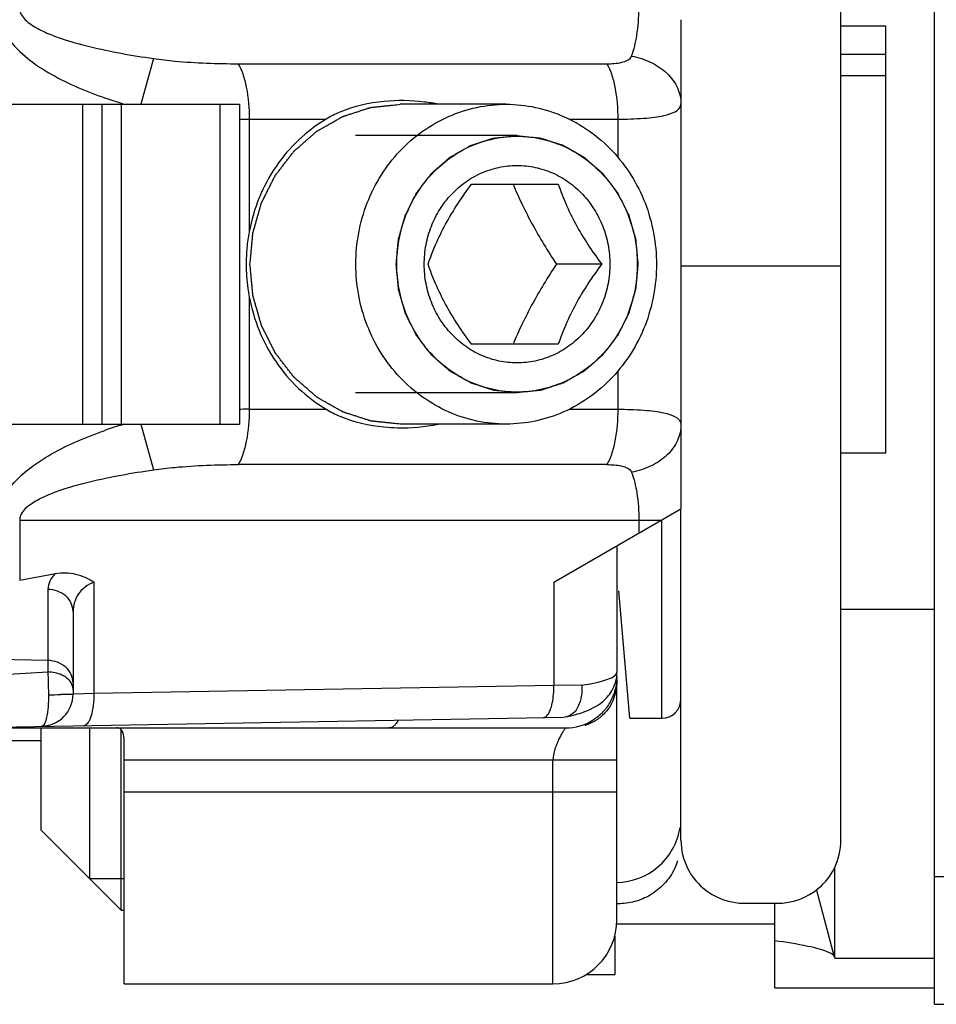
# Model space of a CAD drawing. Units: millimetres. Extents: x -257 to 634, y 156 to 750.
# Drawn here: x 512 to 526, y 461 to 477 of the extents above; entities that cross this region are included whole.
import ezdxf

# ---------------------------------------------------------------- set-up
doc = ezdxf.new("R2010")
doc.units = ezdxf.units.MM
doc.header["$LTSCALE"] = 32.67
doc.layers.add('COMPONENTI_DI_ASSIEME', color=7, linetype='CONTINUOUS')

msp = doc.modelspace()

# ---------------------------------------------------------------- linework, layer by layer
at = {"layer": 'COMPONENTI_DI_ASSIEME', "linetype": 'Continuous'}
for p, q in [((526.269, 461.133), (526.269, 484.317)), ((524.804, 463.699), (524.804, 482.56)), ((522.304, 476.527), (522.304, 468.882)), ((524.804, 476.431), (525.504, 476.431)), ((525.504, 469.755), (525.504, 476.431)), ((524.804, 475.99), (525.504, 475.99)), ((514.059, 475.92), (513.865, 475.205)), ((515.386, 475.839), (521.146, 475.839)), ((524.804, 475.655), (525.504, 475.655)), ((511.104, 475.205), (515.404, 475.205)), ((512.954, 470.205), (512.954, 475.205)), ((513.254, 475.205), (513.254, 470.205)), ((513.554, 475.205), (513.554, 470.205)), ((515.104, 470.205), (515.104, 475.205)), ((515.404, 475.205), (515.404, 470.205)), ((519.572, 475.205), (517.918, 475.205)), ((515.557, 474.973), (516.758, 474.973)), ((515.557, 474.973), (515.557, 473.213)), ((520.556, 474.973), (521.317, 474.973)), ((521.317, 474.973), (521.317, 474.375)), ((519.743, 474.715), (517.22, 474.715)), ((519.03, 473.955), (520.387, 473.955)), ((521.065, 472.705), (520.358, 472.705)), ((522.304, 472.68), (524.804, 472.68)), ((515.557, 472.196), (515.557, 470.437)), ((520.387, 471.455), (519.03, 471.455)), ((521.317, 471.034), (521.317, 470.437)), ((519.743, 470.695), (517.22, 470.695)), ((515.557, 470.437), (516.758, 470.437)), ((520.556, 470.437), (521.317, 470.437)), ((511.104, 470.205), (515.404, 470.205)), ((513.865, 470.205), (514.059, 469.489)), ((519.572, 470.205), (517.918, 470.205)), ((524.804, 469.755), (525.504, 469.755)), ((521.146, 469.571), (515.386, 469.571)), ((520.317, 467.735), (522.304, 468.882)), ((522.304, 463.699), (522.304, 468.882)), ((511.97, 468.705), (521.997, 468.705)), ((511.97, 468.705), (511.97, 467.765)), ((521.646, 468.705), (521.646, 468.502)), ((522.004, 465.605), (522.004, 468.709)), ((521.304, 468.305), (521.304, 466.326)), ((511.97, 467.765), (512.529, 467.868)), ((513.133, 465.992), (513.133, 467.734)), ((520.317, 467.735), (520.317, 466.118)), ((512.411, 467.621), (512.411, 466.508)), ((521.504, 465.605), (521.333, 467.598)), ((512.804, 467.272), (512.804, 465.981)), ((526.269, 467.305), (524.804, 467.305)), ((512.411, 466.508), (507.804, 466.6)), ((512.411, 466.508), (512.41, 466.329)), ((511, 466.252), (512.41, 466.329)), ((521.304, 466.326), (521.304, 466.322)), ((521.304, 462.455), (521.304, 466.322)), ((512.805, 465.981), (512.804, 465.981)), ((512.81, 465.981), (512.805, 465.981)), ((513.133, 465.992), (512.81, 465.981)), ((520.317, 466.118), (513.133, 465.992)), ((520.755, 466.123), (520.317, 466.118)), ((511.296, 465.463), (520.477, 465.623)), ((520.514, 465.628), (520.477, 465.623)), ((521.504, 465.605), (522.004, 465.605)), ((511.304, 465.455), (520.504, 465.455)), ((512.304, 463.855), (512.304, 465.455)), ((513.064, 463.095), (513.064, 465.455)), ((513.554, 462.605), (513.554, 465.43)), ((520.804, 465.497), (520.804, 465.513)), ((512.304, 465.255), (510.9, 465.255)), ((513.604, 461.455), (513.604, 465.137)), ((513.604, 464.955), (521.304, 464.955)), ((520.304, 461.455), (520.304, 464.955)), ((513.604, 464.455), (521.304, 464.455)), ((512.304, 463.855), (513.554, 462.605)), ((524.707, 461.853), (524.707, 463.273)), ((513.604, 463.095), (513.064, 463.095)), ((528.769, 463.128), (526.269, 463.128)), ((524.421, 462.92), (524.7, 461.877)), ((513.554, 462.605), (513.604, 462.605)), ((521.321, 462.705), (521.304, 462.705)), ((521.321, 462.705), (521.304, 462.705)), ((523.304, 462.713), (523.804, 462.713)), ((523.769, 461.389), (523.769, 462.713)), ((523.769, 462.385), (521.304, 462.385)), ((521.269, 462.196), (521.269, 461.598)), ((524.707, 461.853), (526.269, 461.853)), ((520.818, 461.598), (521.269, 461.598)), ((513.604, 461.455), (520.304, 461.455)), ((523.769, 461.389), (526.269, 461.389)), ((526.269, 461.133), (528.769, 461.133))]:
    msp.add_line(p, q, dxfattribs=at)
for centre, radius, start, end in [((515.677, 482.121), 7.219, 250.7553, 251.8252), ((515.843, 482.625), 7.749, 251.8257, 252.8645), ((515.958, 482.996), 8.138, 252.8587, 253.2225), ((515.557, 484.734), 9.761, 269.0878, 269.9995), ((518.241, 472.71), 2.731, 169.3976, 172.0917), ((518.275, 472.706), 2.766, 172.0962, 177.3832), ((518.293, 472.705), 2.783, 177.3797, 180.0002), ((518.283, 472.704), 2.774, 179.995, 187.8962), ((518.241, 472.699), 2.731, 187.9083, 190.6024), ((515.558, 460.669), 9.767, 90.5763, 90.8996), ((515.557, 460.783), 9.654, 90.0008, 90.5769), ((515.746, 463.086), 7.433, 107.2295, 109.2971), ((515.949, 462.442), 8.108, 106.7757, 107.2525), ((512.304, 465.981), 0.5, 271, 0), ((512.415, 485.875), 19.901, 270.011, 270.569), ((522.004, 465.905), 0.3, 270, 0), ((520.504, 466.255), 0.8, 270, 302.2479), ((520.583, 466.237), 0.772, 287.0903, 294.0751), ((520.616, 466.162), 0.69, 294.0847, 301.93), ((520.567, 466.285), 0.823, 286.7742, 287.1564), ((521.278, 464.063), 1.026, 310.3046, 350.5923), ((521.327, 463.683), 0.977, 334.4564, 341.9279), ((521.286, 464.052), 1.013, 271.0125, 310.352), ((520.304, 462.455), 1, 270, 0)]:
    msp.add_arc(centre, radius, start, end, dxfattribs=at)
for points, knots in [([(511.97, 476.705), (511.97, 476.681), (511.99, 476.587), (512.063, 476.517), (512.118, 476.474)], [0, 0, 0, 0, 0.252697, 1, 1, 1, 1]), ([(521.532, 475.957), (521.571, 476.061), (521.629, 476.31), (521.646, 476.563), (521.646, 476.705)], [0, 0, 0, 0, 0.440519, 1, 1, 1, 1]), ([(512.118, 476.474), (512.185, 476.423), (512.336, 476.34), (512.651, 476.216), (513.059, 476.102), (513.557, 475.998), (513.891, 475.945), (514.059, 475.92)], [0, 0, 0, 0, 0.125154, 0.25026, 0.500229, 0.750137, 1, 1, 1, 1]), ([(511.785, 476.244), (511.871, 476.12), (512.089, 475.907), (512.595, 475.58), (513.014, 475.404), (513.298, 475.305)], [0, 0, 0, 0, 0.249621, 0.499798, 1, 1, 1, 1]), ([(514.059, 475.92), (514.17, 475.904), (514.611, 475.854), (515.055, 475.839), (515.386, 475.839)], [0, 0, 0, 0, 0.254355, 1, 1, 1, 1]), ([(515.386, 475.839), (515.415, 475.789), (515.465, 475.668), (515.538, 475.38), (515.557, 475.14), (515.557, 474.973)], [0, 0, 0, 0, 0.195389, 0.435959, 1, 1, 1, 1]), ([(521.146, 475.839), (521.224, 475.839), (521.354, 475.843), (521.51, 475.901), (521.532, 475.957)], [0, 0, 0, 0, 0.566347, 1, 1, 1, 1]), ([(521.146, 475.839), (521.176, 475.789), (521.226, 475.668), (521.298, 475.38), (521.317, 475.14), (521.317, 474.973)], [0, 0, 0, 0, 0.195389, 0.435959, 1, 1, 1, 1]), ([(521.532, 475.957), (521.638, 475.938), (521.839, 475.875), (522.093, 475.705), (522.263, 475.476), (522.304, 475.296), (522.304, 475.21)], [0, 0, 0, 0, 0.278841, 0.538874, 0.776992, 1, 1, 1, 1]), ([(517.664, 475.249), (517.429, 475.226), (517.112, 475.156), (516.827, 475.014), (516.758, 474.973)], [0, 0, 0, 0, 0.746419, 1, 1, 1, 1]), ([(518.508, 475.206), (518.438, 475.22), (518.16, 475.265), (517.874, 475.269), (517.664, 475.249)], [0, 0, 0, 0, 0.252766, 1, 1, 1, 1]), ([(515.569, 472.705), (515.573, 472.745), (515.579, 472.806), (515.586, 472.887), (515.592, 472.947), (515.597, 473.008), (515.602, 473.059), (515.606, 473.099), (515.608, 473.124), (515.61, 473.145), (515.611, 473.16), (515.612, 473.172), (515.613, 473.181), (515.614, 473.186), (515.614, 473.19), (515.615, 473.194), (515.616, 473.199), (515.619, 473.207), (515.622, 473.219), (515.626, 473.234), (515.632, 473.253), (515.639, 473.278), (515.65, 473.317), (515.664, 473.365), (515.68, 473.424), (515.697, 473.482), (515.711, 473.531), (515.722, 473.57), (515.729, 473.594), (515.734, 473.613), (515.738, 473.628), (515.742, 473.64), (515.744, 473.649), (515.745, 473.654), (515.746, 473.657), (515.748, 473.661), (515.75, 473.665), (515.754, 473.673), (515.76, 473.684), (515.767, 473.698), (515.776, 473.716), (515.787, 473.738), (515.805, 473.774), (515.827, 473.819), (515.854, 473.873), (515.881, 473.927), (515.903, 473.971), (515.921, 474.007), (515.933, 474.03), (515.942, 474.048), (515.948, 474.061), (515.954, 474.072), (515.958, 474.08), (515.96, 474.085), (515.962, 474.088), (515.964, 474.091), (515.967, 474.095), (515.972, 474.102), (515.98, 474.112), (515.989, 474.124), (516.002, 474.14), (516.017, 474.16), (516.042, 474.192), (516.073, 474.232), (516.109, 474.28), (516.146, 474.328), (516.177, 474.368), (516.202, 474.4), (516.217, 474.42), (516.23, 474.436), (516.239, 474.448), (516.247, 474.458), (516.252, 474.465), (516.255, 474.469), (516.257, 474.473), (516.26, 474.475), (516.264, 474.478), (516.27, 474.484), (516.279, 474.492), (516.29, 474.501), (516.305, 474.514), (516.324, 474.53), (516.353, 474.556), (516.39, 474.588), (516.434, 474.627), (516.479, 474.666), (516.516, 474.698), (516.545, 474.724), (516.564, 474.74), (516.578, 474.753), (516.589, 474.763), (516.599, 474.771), (516.605, 474.776), (516.609, 474.78), (516.611, 474.782), (516.615, 474.784), (516.619, 474.786), (516.626, 474.79), (516.637, 474.796), (516.649, 474.804), (516.666, 474.813), (516.687, 474.825), (516.721, 474.844), (516.763, 474.868), (516.814, 474.897), (516.864, 474.926), (516.906, 474.95), (516.94, 474.969), (516.961, 474.981), (516.978, 474.991), (516.99, 474.998), (517.001, 475.004), (517.008, 475.008), (517.012, 475.011), (517.016, 475.013), (517.019, 475.014), (517.024, 475.015), (517.032, 475.018), (517.043, 475.022), (517.057, 475.026), (517.075, 475.032), (517.098, 475.039), (517.134, 475.051), (517.18, 475.066), (517.235, 475.084), (517.29, 475.102), (517.335, 475.117), (517.372, 475.129), (517.395, 475.136), (517.413, 475.142), (517.427, 475.146), (517.438, 475.15), (517.446, 475.153), (517.451, 475.154), (517.454, 475.155), (517.458, 475.156), (517.463, 475.156), (517.471, 475.157), (517.483, 475.158), (517.498, 475.16), (517.517, 475.162), (517.541, 475.164), (517.58, 475.169), (517.628, 475.174), (517.686, 475.18), (517.744, 475.186), (517.822, 475.194), (517.88, 475.2), (517.918, 475.205)], [0, 0, 0, 0, 0.03125, 0.046875, 0.0625, 0.078125, 0.09375, 0.101562, 0.109375, 0.113281, 0.117188, 0.121094, 0.123047, 0.124023, 0.125, 0.125977, 0.126953, 0.128906, 0.132812, 0.136719, 0.140625, 0.148438, 0.15625, 0.171875, 0.1875, 0.203125, 0.21875, 0.226562, 0.234375, 0.238281, 0.242188, 0.246094, 0.248047, 0.249023, 0.25, 0.250977, 0.251953, 0.253906, 0.257812, 0.261719, 0.265625, 0.273438, 0.28125, 0.296875, 0.3125, 0.328125, 0.34375, 0.351562, 0.359375, 0.363281, 0.367188, 0.371094, 0.373047, 0.374023, 0.375, 0.375977, 0.376953, 0.378906, 0.382812, 0.386719, 0.390625, 0.398438, 0.40625, 0.421875, 0.4375, 0.453125, 0.46875, 0.476562, 0.484375, 0.488281, 0.492188, 0.496094, 0.498047, 0.499023, 0.5, 0.500977, 0.501953, 0.503906, 0.507812, 0.511719, 0.515625, 0.523438, 0.53125, 0.546875, 0.5625, 0.578125, 0.59375, 0.601562, 0.609375, 0.613281, 0.617188, 0.621094, 0.623047, 0.624023, 0.625, 0.625977, 0.626953, 0.628906, 0.632812, 0.636719, 0.640625, 0.648438, 0.65625, 0.671875, 0.6875, 0.703125, 0.71875, 0.726562, 0.734375, 0.738281, 0.742188, 0.746094, 0.748047, 0.749023, 0.75, 0.750977, 0.751953, 0.753906, 0.757812, 0.761719, 0.765625, 0.773438, 0.78125, 0.796875, 0.8125, 0.828125, 0.84375, 0.851562, 0.859375, 0.863281, 0.867188, 0.871094, 0.873047, 0.874023, 0.875, 0.875977, 0.876953, 0.878906, 0.882812, 0.886719, 0.890625, 0.898438, 0.90625, 0.921875, 0.9375, 0.953125, 0.96875, 1, 1, 1, 1]), ([(517.223, 472.705), (517.223, 472.868), (517.253, 473.194), (517.387, 473.666), (517.604, 474.1), (517.898, 474.482), (518.256, 474.795), (518.665, 475.028), (519.109, 475.172), (519.418, 475.205), (519.572, 475.205)], [0, 0, 0, 0, 0.128787, 0.257, 0.384171, 0.509957, 0.634227, 0.75708, 0.878839, 1, 1, 1, 1]), ([(519.572, 475.205), (519.725, 475.205), (520.034, 475.172), (520.478, 475.028), (520.888, 474.795), (521.246, 474.482), (521.539, 474.1), (521.757, 473.666), (521.891, 473.194), (521.921, 472.868), (521.921, 472.705)], [0, 0, 0, 0, 0.121161, 0.24292, 0.365773, 0.490043, 0.615829, 0.743, 0.871213, 1, 1, 1, 1]), ([(521.317, 474.973), (521.452, 474.973), (521.642, 474.977), (521.887, 475.002), (522.084, 475.033), (522.304, 475.103), (522.304, 475.21)], [0, 0, 0, 0, 0.386516, 0.551057, 0.6917, 1, 1, 1, 1]), ([(516.758, 474.973), (516.45, 474.789), (515.905, 474.269), (515.624, 473.574), (515.557, 473.213)], [0, 0, 0, 0, 0.493927, 1, 1, 1, 1]), ([(517.854, 472.705), (517.857, 472.737), (517.863, 472.802), (517.87, 472.884), (517.876, 472.949), (517.88, 472.989), (517.883, 473.022), (517.885, 473.046), (517.887, 473.067), (517.889, 473.081), (517.889, 473.089), (517.89, 473.095), (517.892, 473.101), (517.894, 473.109), (517.898, 473.122), (517.903, 473.142), (517.91, 473.165), (517.919, 473.197), (517.93, 473.236), (517.943, 473.283), (517.957, 473.33), (517.968, 473.369), (517.977, 473.4), (517.983, 473.424), (517.989, 473.443), (517.993, 473.457), (517.995, 473.465), (517.996, 473.471), (517.999, 473.476), (518.003, 473.483), (518.009, 473.496), (518.018, 473.514), (518.029, 473.535), (518.043, 473.564), (518.061, 473.6), (518.083, 473.644), (518.105, 473.687), (518.123, 473.723), (518.137, 473.752), (518.148, 473.774), (518.157, 473.792), (518.163, 473.804), (518.167, 473.811), (518.169, 473.817), (518.173, 473.822), (518.178, 473.828), (518.187, 473.839), (518.199, 473.856), (518.214, 473.875), (518.234, 473.901), (518.259, 473.933), (518.288, 473.971), (518.318, 474.01), (518.343, 474.042), (518.363, 474.068), (518.377, 474.087), (518.39, 474.103), (518.398, 474.115), (518.404, 474.121), (518.407, 474.126), (518.412, 474.13), (518.418, 474.135), (518.428, 474.144), (518.443, 474.157), (518.461, 474.173), (518.484, 474.193), (518.514, 474.219), (518.55, 474.25), (518.585, 474.281), (518.615, 474.307), (518.639, 474.328), (518.656, 474.344), (518.671, 474.357), (518.682, 474.366), (518.688, 474.371), (518.692, 474.375), (518.697, 474.378), (518.704, 474.382), (518.716, 474.388), (518.733, 474.398), (518.753, 474.41), (518.78, 474.425), (518.814, 474.444), (518.854, 474.468), (518.895, 474.491), (518.929, 474.51), (518.956, 474.525), (518.976, 474.537), (518.993, 474.547), (519.005, 474.554), (519.012, 474.557), (519.017, 474.561), (519.022, 474.562), (519.03, 474.564), (519.043, 474.569), (519.061, 474.575), (519.083, 474.582), (519.112, 474.591), (519.149, 474.603), (519.193, 474.618), (519.237, 474.632), (519.274, 474.644), (519.303, 474.653), (519.325, 474.661), (519.344, 474.667), (519.357, 474.671), (519.364, 474.673), (519.369, 474.675), (519.375, 474.675), (519.383, 474.676), (519.397, 474.678), (519.416, 474.68), (519.439, 474.682), (519.471, 474.686), (519.509, 474.69), (519.556, 474.695), (519.603, 474.7), (519.665, 474.706), (519.712, 474.711), (519.743, 474.715)], [0, 0, 0, 0, 0.03125, 0.0625, 0.078125, 0.09375, 0.101562, 0.109375, 0.117188, 0.121094, 0.123047, 0.125, 0.126953, 0.128906, 0.132812, 0.140625, 0.148438, 0.15625, 0.171875, 0.1875, 0.203125, 0.21875, 0.226562, 0.234375, 0.242188, 0.246094, 0.248047, 0.25, 0.251953, 0.253906, 0.257812, 0.265625, 0.273438, 0.28125, 0.296875, 0.3125, 0.328125, 0.34375, 0.351562, 0.359375, 0.367188, 0.371094, 0.373047, 0.375, 0.376953, 0.378906, 0.382812, 0.390625, 0.398438, 0.40625, 0.421875, 0.4375, 0.453125, 0.46875, 0.476562, 0.484375, 0.492188, 0.496094, 0.498047, 0.5, 0.501953, 0.503906, 0.507812, 0.515625, 0.523438, 0.53125, 0.546875, 0.5625, 0.578125, 0.59375, 0.601562, 0.609375, 0.617188, 0.621094, 0.623047, 0.625, 0.626953, 0.628906, 0.632812, 0.640625, 0.648438, 0.65625, 0.671875, 0.6875, 0.703125, 0.71875, 0.726562, 0.734375, 0.742188, 0.746094, 0.748047, 0.75, 0.751953, 0.753906, 0.757812, 0.765625, 0.773438, 0.78125, 0.796875, 0.8125, 0.828125, 0.84375, 0.851562, 0.859375, 0.867188, 0.871094, 0.873047, 0.875, 0.876953, 0.878906, 0.882812, 0.890625, 0.898438, 0.90625, 0.921875, 0.9375, 0.953125, 0.96875, 1, 1, 1, 1]), ([(517.863, 472.705), (517.863, 472.835), (517.887, 473.096), (517.995, 473.473), (518.169, 473.821), (518.404, 474.126), (518.69, 474.377), (519.017, 474.564), (519.373, 474.679), (519.62, 474.705), (519.743, 474.705)], [0, 0, 0, 0, 0.128787, 0.257, 0.384171, 0.509956, 0.634227, 0.75708, 0.878839, 1, 1, 1, 1]), ([(519.743, 474.715), (519.773, 474.711), (519.819, 474.707), (519.88, 474.7), (519.926, 474.695), (519.972, 474.691), (520.01, 474.687), (520.041, 474.683), (520.064, 474.681), (520.083, 474.679), (520.096, 474.678), (520.104, 474.677), (520.11, 474.677), (520.115, 474.674), (520.123, 474.672), (520.135, 474.668), (520.154, 474.662), (520.176, 474.655), (520.205, 474.646), (520.242, 474.634), (520.286, 474.62), (520.33, 474.605), (520.367, 474.594), (520.396, 474.584), (520.418, 474.577), (520.437, 474.571), (520.45, 474.567), (520.457, 474.565), (520.463, 474.563), (520.468, 474.56), (520.474, 474.556), (520.486, 474.549), (520.503, 474.54), (520.524, 474.528), (520.551, 474.513), (520.585, 474.494), (520.625, 474.471), (520.666, 474.448), (520.7, 474.429), (520.727, 474.413), (520.747, 474.402), (520.764, 474.392), (520.776, 474.386), (520.783, 474.382), (520.788, 474.379), (520.792, 474.375), (520.799, 474.37), (520.809, 474.36), (520.824, 474.347), (520.842, 474.331), (520.867, 474.31), (520.897, 474.284), (520.933, 474.252), (520.969, 474.221), (521, 474.194), (521.024, 474.173), (521.042, 474.157), (521.057, 474.144), (521.068, 474.135), (521.074, 474.13), (521.079, 474.126), (521.082, 474.121), (521.087, 474.115), (521.095, 474.104), (521.108, 474.088), (521.122, 474.069), (521.142, 474.044), (521.166, 474.012), (521.195, 473.974), (521.225, 473.936), (521.249, 473.905), (521.268, 473.88), (521.283, 473.861), (521.295, 473.845), (521.304, 473.834), (521.309, 473.827), (521.313, 473.823), (521.315, 473.817), (521.319, 473.81), (521.325, 473.797), (521.334, 473.78), (521.345, 473.758), (521.359, 473.729), (521.378, 473.693), (521.399, 473.65), (521.421, 473.607), (521.439, 473.571), (521.454, 473.542), (521.465, 473.52), (521.474, 473.502), (521.48, 473.49), (521.484, 473.482), (521.487, 473.477), (521.488, 473.471), (521.49, 473.463), (521.494, 473.45), (521.5, 473.43), (521.507, 473.407), (521.516, 473.375), (521.527, 473.336), (521.54, 473.289), (521.554, 473.243), (521.565, 473.203), (521.574, 473.172), (521.581, 473.149), (521.586, 473.129), (521.59, 473.116), (521.593, 473.108), (521.595, 473.102), (521.595, 473.096), (521.596, 473.087), (521.597, 473.073), (521.599, 473.052), (521.601, 473.027), (521.604, 472.994), (521.608, 472.953), (521.614, 472.887), (521.622, 472.804), (521.628, 472.738), (521.632, 472.705)], [0, 0, 0, 0, 0.03125, 0.046875, 0.0625, 0.078125, 0.09375, 0.101562, 0.109375, 0.117188, 0.121094, 0.123047, 0.125, 0.126953, 0.128906, 0.132812, 0.140625, 0.148438, 0.15625, 0.171875, 0.1875, 0.203125, 0.21875, 0.226562, 0.234375, 0.242188, 0.246094, 0.248047, 0.25, 0.251953, 0.253906, 0.257812, 0.265625, 0.273438, 0.28125, 0.296875, 0.3125, 0.328125, 0.34375, 0.351562, 0.359375, 0.367188, 0.371094, 0.373047, 0.375, 0.376953, 0.378906, 0.382812, 0.390625, 0.398438, 0.40625, 0.421875, 0.4375, 0.453125, 0.46875, 0.476562, 0.484375, 0.492188, 0.496094, 0.498047, 0.5, 0.501953, 0.503906, 0.507812, 0.515625, 0.523438, 0.53125, 0.546875, 0.5625, 0.578125, 0.59375, 0.601562, 0.609375, 0.617188, 0.621094, 0.623047, 0.625, 0.626953, 0.628906, 0.632812, 0.640625, 0.648438, 0.65625, 0.671875, 0.6875, 0.703125, 0.71875, 0.726562, 0.734375, 0.742188, 0.746094, 0.748047, 0.75, 0.751953, 0.753906, 0.757812, 0.765625, 0.773438, 0.78125, 0.796875, 0.8125, 0.828125, 0.84375, 0.851562, 0.859375, 0.867188, 0.871094, 0.873047, 0.875, 0.876953, 0.878906, 0.882812, 0.890625, 0.898438, 0.90625, 0.921875, 0.9375, 0.96875, 1, 1, 1, 1]), ([(519.743, 474.705), (519.866, 474.705), (520.113, 474.679), (520.468, 474.564), (520.795, 474.377), (521.082, 474.126), (521.317, 473.821), (521.491, 473.473), (521.598, 473.096), (521.622, 472.835), (521.622, 472.705)], [0, 0, 0, 0, 0.121161, 0.24292, 0.365773, 0.490044, 0.615829, 0.743, 0.871213, 1, 1, 1, 1]), ([(518.292, 472.705), (518.292, 472.805), (518.311, 473.007), (518.394, 473.298), (518.528, 473.566), (518.709, 473.802), (518.93, 473.995), (519.183, 474.139), (519.457, 474.228), (519.743, 474.258), (520.028, 474.228), (520.303, 474.139), (520.555, 473.995), (520.776, 473.802), (520.957, 473.566), (521.092, 473.298), (521.174, 473.007), (521.193, 472.805), (521.193, 472.705)], [0, 0, 0, 0, 0.064393, 0.1285, 0.192086, 0.254978, 0.317113, 0.37854, 0.439419, 0.5, 0.560581, 0.62146, 0.682887, 0.745022, 0.807914, 0.8715, 0.935607, 1, 1, 1, 1]), ([(518.352, 472.705), (518.388, 472.807), (518.469, 473.02), (518.677, 473.448), (518.883, 473.755), (519.03, 473.955)], [0, 0, 0, 0, 0.227399, 0.478188, 1, 1, 1, 1]), ([(519.68, 473.955), (519.724, 473.851), (519.819, 473.64), (520.035, 473.217), (520.224, 472.908), (520.358, 472.705)], [0, 0, 0, 0, 0.238264, 0.487293, 1, 1, 1, 1]), ([(520.387, 473.955), (520.422, 473.852), (520.503, 473.64), (520.711, 473.211), (520.917, 472.904), (521.065, 472.705)], [0, 0, 0, 0, 0.2274, 0.478189, 1, 1, 1, 1]), ([(517.918, 470.205), (517.88, 470.209), (517.823, 470.214), (517.747, 470.222), (517.69, 470.228), (517.633, 470.234), (517.586, 470.239), (517.548, 470.243), (517.524, 470.246), (517.505, 470.248), (517.491, 470.249), (517.479, 470.25), (517.47, 470.251), (517.466, 470.252), (517.462, 470.252), (517.459, 470.253), (517.454, 470.255), (517.446, 470.257), (517.435, 470.261), (517.421, 470.265), (517.403, 470.271), (517.38, 470.279), (517.343, 470.29), (517.298, 470.305), (517.243, 470.323), (517.188, 470.34), (517.142, 470.355), (517.105, 470.367), (517.083, 470.374), (517.064, 470.38), (517.051, 470.384), (517.039, 470.388), (517.031, 470.391), (517.027, 470.392), (517.023, 470.393), (517.02, 470.395), (517.016, 470.397), (517.008, 470.402), (516.998, 470.408), (516.985, 470.415), (516.968, 470.424), (516.947, 470.436), (516.914, 470.455), (516.871, 470.479), (516.821, 470.508), (516.77, 470.536), (516.728, 470.56), (516.694, 470.579), (516.673, 470.591), (516.656, 470.601), (516.644, 470.608), (516.633, 470.614), (516.626, 470.618), (516.622, 470.621), (516.618, 470.622), (516.616, 470.625), (516.612, 470.628), (516.605, 470.634), (516.596, 470.642), (516.585, 470.652), (516.569, 470.665), (516.551, 470.681), (516.521, 470.707), (516.483, 470.74), (516.438, 470.78), (516.393, 470.819), (516.355, 470.852), (516.325, 470.878), (516.306, 470.894), (516.291, 470.907), (516.28, 470.917), (516.27, 470.925), (516.264, 470.931), (516.26, 470.934), (516.257, 470.937), (516.255, 470.94), (516.252, 470.944), (516.247, 470.951), (516.239, 470.96), (516.23, 470.972), (516.218, 470.988), (516.203, 471.008), (516.178, 471.039), (516.148, 471.078), (516.112, 471.125), (516.075, 471.172), (516.045, 471.212), (516.021, 471.243), (516.006, 471.263), (515.994, 471.278), (515.984, 471.29), (515.977, 471.3), (515.972, 471.307), (515.969, 471.311), (515.966, 471.314), (515.965, 471.317), (515.962, 471.322), (515.958, 471.33), (515.953, 471.341), (515.946, 471.354), (515.937, 471.372), (515.926, 471.394), (515.908, 471.43), (515.885, 471.475), (515.858, 471.529), (515.831, 471.583), (515.808, 471.627), (515.79, 471.663), (515.779, 471.686), (515.77, 471.704), (515.763, 471.717), (515.758, 471.728), (515.754, 471.736), (515.751, 471.74), (515.749, 471.744), (515.749, 471.748), (515.747, 471.752), (515.745, 471.761), (515.741, 471.773), (515.737, 471.788), (515.731, 471.807), (515.724, 471.831), (515.713, 471.87), (515.699, 471.919), (515.683, 471.977), (515.666, 472.035), (515.652, 472.084), (515.641, 472.123), (515.634, 472.147), (515.628, 472.167), (515.624, 472.181), (515.62, 472.193), (515.618, 472.202), (515.617, 472.207), (515.615, 472.21), (515.615, 472.214), (515.615, 472.219), (515.614, 472.228), (515.613, 472.241), (515.611, 472.257), (515.609, 472.277), (515.607, 472.303), (515.603, 472.344), (515.598, 472.396), (515.592, 472.458), (515.587, 472.519), (515.579, 472.602), (515.573, 472.663), (515.569, 472.705)], [0, 0, 0, 0, 0.03125, 0.046875, 0.0625, 0.078125, 0.09375, 0.101562, 0.109375, 0.113281, 0.117188, 0.121094, 0.123047, 0.124023, 0.125, 0.125977, 0.126953, 0.128906, 0.132812, 0.136719, 0.140625, 0.148438, 0.15625, 0.171875, 0.1875, 0.203125, 0.21875, 0.226562, 0.234375, 0.238281, 0.242188, 0.246094, 0.248047, 0.249023, 0.25, 0.250977, 0.251953, 0.253906, 0.257812, 0.261719, 0.265625, 0.273438, 0.28125, 0.296875, 0.3125, 0.328125, 0.34375, 0.351562, 0.359375, 0.363281, 0.367188, 0.371094, 0.373047, 0.374023, 0.375, 0.375977, 0.376953, 0.378906, 0.382812, 0.386719, 0.390625, 0.398438, 0.40625, 0.421875, 0.4375, 0.453125, 0.46875, 0.476562, 0.484375, 0.488281, 0.492188, 0.496094, 0.498047, 0.499023, 0.5, 0.500977, 0.501953, 0.503906, 0.507812, 0.511719, 0.515625, 0.523438, 0.53125, 0.546875, 0.5625, 0.578125, 0.59375, 0.601562, 0.609375, 0.613281, 0.617188, 0.621094, 0.623047, 0.624023, 0.625, 0.625977, 0.626953, 0.628906, 0.632812, 0.636719, 0.640625, 0.648438, 0.65625, 0.671875, 0.6875, 0.703125, 0.71875, 0.726562, 0.734375, 0.738281, 0.742188, 0.746094, 0.748047, 0.749023, 0.75, 0.750977, 0.751953, 0.753906, 0.757812, 0.761719, 0.765625, 0.773438, 0.78125, 0.796875, 0.8125, 0.828125, 0.84375, 0.851562, 0.859375, 0.863281, 0.867188, 0.871094, 0.873047, 0.874023, 0.875, 0.875977, 0.876953, 0.878906, 0.882812, 0.886719, 0.890625, 0.898438, 0.90625, 0.921875, 0.9375, 0.953125, 0.96875, 1, 1, 1, 1]), ([(519.572, 470.205), (519.418, 470.205), (519.109, 470.237), (518.665, 470.381), (518.256, 470.614), (517.898, 470.928), (517.604, 471.309), (517.387, 471.744), (517.253, 472.215), (517.223, 472.541), (517.223, 472.705)], [0, 0, 0, 0, 0.121161, 0.24292, 0.365773, 0.490043, 0.615829, 0.743, 0.871213, 1, 1, 1, 1]), ([(519.743, 470.695), (519.712, 470.698), (519.666, 470.703), (519.605, 470.709), (519.559, 470.714), (519.513, 470.718), (519.475, 470.722), (519.445, 470.726), (519.422, 470.728), (519.403, 470.73), (519.389, 470.731), (519.382, 470.732), (519.376, 470.733), (519.37, 470.735), (519.363, 470.737), (519.35, 470.741), (519.332, 470.747), (519.31, 470.754), (519.28, 470.764), (519.244, 470.775), (519.199, 470.79), (519.155, 470.804), (519.119, 470.816), (519.089, 470.825), (519.067, 470.832), (519.049, 470.838), (519.036, 470.842), (519.029, 470.845), (519.023, 470.846), (519.018, 470.849), (519.011, 470.853), (518.999, 470.86), (518.982, 470.869), (518.962, 470.881), (518.935, 470.896), (518.901, 470.915), (518.86, 470.938), (518.82, 470.961), (518.786, 470.981), (518.759, 470.996), (518.738, 471.007), (518.721, 471.017), (518.709, 471.024), (518.703, 471.028), (518.697, 471.03), (518.693, 471.034), (518.687, 471.04), (518.676, 471.049), (518.661, 471.062), (518.643, 471.078), (518.619, 471.099), (518.589, 471.125), (518.552, 471.157), (518.516, 471.188), (518.486, 471.215), (518.462, 471.236), (518.443, 471.252), (518.428, 471.265), (518.418, 471.274), (518.412, 471.279), (518.407, 471.283), (518.404, 471.288), (518.399, 471.294), (518.39, 471.305), (518.378, 471.321), (518.363, 471.34), (518.344, 471.365), (518.319, 471.397), (518.29, 471.435), (518.261, 471.473), (518.237, 471.504), (518.217, 471.53), (518.202, 471.549), (518.19, 471.564), (518.182, 471.575), (518.177, 471.582), (518.173, 471.586), (518.171, 471.592), (518.167, 471.599), (518.161, 471.612), (518.151, 471.63), (518.141, 471.651), (518.126, 471.68), (518.108, 471.716), (518.086, 471.759), (518.064, 471.802), (518.046, 471.839), (518.032, 471.867), (518.021, 471.889), (518.012, 471.907), (518.005, 471.92), (518.002, 471.927), (517.999, 471.932), (517.997, 471.938), (517.995, 471.946), (517.991, 471.96), (517.986, 471.979), (517.979, 472.002), (517.97, 472.034), (517.959, 472.073), (517.945, 472.12), (517.932, 472.167), (517.92, 472.206), (517.911, 472.237), (517.905, 472.26), (517.899, 472.28), (517.895, 472.294), (517.893, 472.301), (517.891, 472.307), (517.891, 472.314), (517.89, 472.322), (517.889, 472.336), (517.887, 472.357), (517.884, 472.382), (517.881, 472.415), (517.877, 472.456), (517.871, 472.522), (517.863, 472.605), (517.857, 472.671), (517.854, 472.705)], [0, 0, 0, 0, 0.03125, 0.046875, 0.0625, 0.078125, 0.09375, 0.101562, 0.109375, 0.117188, 0.121094, 0.123047, 0.125, 0.126953, 0.128906, 0.132812, 0.140625, 0.148438, 0.15625, 0.171875, 0.1875, 0.203125, 0.21875, 0.226562, 0.234375, 0.242188, 0.246094, 0.248047, 0.25, 0.251953, 0.253906, 0.257812, 0.265625, 0.273438, 0.28125, 0.296875, 0.3125, 0.328125, 0.34375, 0.351562, 0.359375, 0.367188, 0.371094, 0.373047, 0.375, 0.376953, 0.378906, 0.382812, 0.390625, 0.398438, 0.40625, 0.421875, 0.4375, 0.453125, 0.46875, 0.476562, 0.484375, 0.492188, 0.496094, 0.498047, 0.5, 0.501953, 0.503906, 0.507812, 0.515625, 0.523438, 0.53125, 0.546875, 0.5625, 0.578125, 0.59375, 0.601562, 0.609375, 0.617188, 0.621094, 0.623047, 0.625, 0.626953, 0.628906, 0.632812, 0.640625, 0.648438, 0.65625, 0.671875, 0.6875, 0.703125, 0.71875, 0.726562, 0.734375, 0.742188, 0.746094, 0.748047, 0.75, 0.751953, 0.753906, 0.757812, 0.765625, 0.773438, 0.78125, 0.796875, 0.8125, 0.828125, 0.84375, 0.851562, 0.859375, 0.867188, 0.871094, 0.873047, 0.875, 0.876953, 0.878906, 0.882812, 0.890625, 0.898438, 0.90625, 0.921875, 0.9375, 0.96875, 1, 1, 1, 1]), ([(519.743, 470.705), (519.62, 470.705), (519.373, 470.731), (519.017, 470.846), (518.69, 471.032), (518.404, 471.283), (518.169, 471.588), (517.995, 471.936), (517.887, 472.313), (517.863, 472.574), (517.863, 472.705)], [0, 0, 0, 0, 0.121161, 0.24292, 0.365773, 0.490044, 0.615829, 0.743, 0.871213, 1, 1, 1, 1]), ([(521.193, 472.705), (521.193, 472.604), (521.174, 472.402), (521.092, 472.111), (520.957, 471.843), (520.776, 471.608), (520.555, 471.414), (520.303, 471.27), (520.028, 471.181), (519.743, 471.151), (519.457, 471.181), (519.183, 471.27), (518.93, 471.414), (518.709, 471.608), (518.528, 471.843), (518.394, 472.111), (518.311, 472.402), (518.292, 472.604), (518.292, 472.705)], [0, 0, 0, 0, 0.064393, 0.1285, 0.192086, 0.254978, 0.317113, 0.37854, 0.439419, 0.5, 0.560581, 0.62146, 0.682887, 0.745022, 0.807914, 0.8715, 0.935607, 1, 1, 1, 1]), ([(519.03, 471.455), (518.883, 471.654), (518.677, 471.961), (518.469, 472.39), (518.388, 472.602), (518.352, 472.705)], [0, 0, 0, 0, 0.521812, 0.772601, 1, 1, 1, 1]), ([(521.921, 472.705), (521.921, 472.541), (521.891, 472.215), (521.757, 471.744), (521.539, 471.309), (521.246, 470.928), (520.888, 470.614), (520.478, 470.381), (520.034, 470.237), (519.725, 470.205), (519.572, 470.205)], [0, 0, 0, 0, 0.128787, 0.257, 0.384171, 0.509957, 0.634227, 0.75708, 0.878839, 1, 1, 1, 1]), ([(520.358, 472.705), (520.224, 472.501), (520.035, 472.193), (519.819, 471.769), (519.724, 471.559), (519.68, 471.455)], [0, 0, 0, 0, 0.512707, 0.761736, 1, 1, 1, 1]), ([(521.632, 472.705), (521.629, 472.672), (521.623, 472.607), (521.615, 472.526), (521.609, 472.461), (521.605, 472.42), (521.602, 472.387), (521.6, 472.363), (521.598, 472.343), (521.597, 472.328), (521.596, 472.32), (521.596, 472.314), (521.594, 472.308), (521.592, 472.3), (521.588, 472.287), (521.582, 472.267), (521.576, 472.244), (521.567, 472.212), (521.556, 472.173), (521.542, 472.126), (521.529, 472.079), (521.518, 472.04), (521.509, 472.009), (521.502, 471.986), (521.497, 471.966), (521.493, 471.952), (521.491, 471.945), (521.489, 471.938), (521.486, 471.933), (521.483, 471.926), (521.476, 471.913), (521.467, 471.895), (521.457, 471.874), (521.442, 471.845), (521.424, 471.809), (521.402, 471.765), (521.381, 471.722), (521.363, 471.686), (521.348, 471.657), (521.338, 471.636), (521.329, 471.618), (521.322, 471.605), (521.319, 471.598), (521.316, 471.592), (521.312, 471.587), (521.307, 471.581), (521.299, 471.57), (521.286, 471.554), (521.271, 471.534), (521.252, 471.509), (521.227, 471.476), (521.197, 471.438), (521.167, 471.399), (521.143, 471.367), (521.123, 471.341), (521.108, 471.322), (521.096, 471.306), (521.087, 471.295), (521.082, 471.288), (521.079, 471.283), (521.074, 471.279), (521.068, 471.274), (521.058, 471.265), (521.043, 471.252), (521.025, 471.237), (521.001, 471.216), (520.972, 471.19), (520.936, 471.159), (520.9, 471.128), (520.871, 471.102), (520.847, 471.081), (520.829, 471.065), (520.814, 471.052), (520.804, 471.043), (520.798, 471.038), (520.794, 471.034), (520.788, 471.031), (520.782, 471.027), (520.77, 471.021), (520.753, 471.011), (520.733, 471), (520.705, 470.984), (520.672, 470.965), (520.631, 470.942), (520.59, 470.918), (520.557, 470.899), (520.53, 470.884), (520.509, 470.872), (520.492, 470.862), (520.48, 470.856), (520.474, 470.852), (520.469, 470.849), (520.463, 470.847), (520.456, 470.845), (520.443, 470.841), (520.425, 470.835), (520.403, 470.827), (520.373, 470.818), (520.336, 470.806), (520.292, 470.792), (520.248, 470.777), (520.212, 470.765), (520.182, 470.756), (520.16, 470.749), (520.142, 470.743), (520.129, 470.738), (520.122, 470.736), (520.116, 470.734), (520.11, 470.734), (520.102, 470.733), (520.089, 470.731), (520.069, 470.729), (520.046, 470.727), (520.015, 470.723), (519.976, 470.719), (519.929, 470.714), (519.883, 470.709), (519.821, 470.703), (519.774, 470.698), (519.743, 470.695)], [0, 0, 0, 0, 0.03125, 0.0625, 0.078125, 0.09375, 0.101562, 0.109375, 0.117188, 0.121094, 0.123047, 0.125, 0.126953, 0.128906, 0.132812, 0.140625, 0.148438, 0.15625, 0.171875, 0.1875, 0.203125, 0.21875, 0.226562, 0.234375, 0.242188, 0.246094, 0.248047, 0.25, 0.251953, 0.253906, 0.257812, 0.265625, 0.273438, 0.28125, 0.296875, 0.3125, 0.328125, 0.34375, 0.351562, 0.359375, 0.367188, 0.371094, 0.373047, 0.375, 0.376953, 0.378906, 0.382812, 0.390625, 0.398438, 0.40625, 0.421875, 0.4375, 0.453125, 0.46875, 0.476562, 0.484375, 0.492188, 0.496094, 0.498047, 0.5, 0.501953, 0.503906, 0.507812, 0.515625, 0.523438, 0.53125, 0.546875, 0.5625, 0.578125, 0.59375, 0.601562, 0.609375, 0.617188, 0.621094, 0.623047, 0.625, 0.626953, 0.628906, 0.632812, 0.640625, 0.648438, 0.65625, 0.671875, 0.6875, 0.703125, 0.71875, 0.726562, 0.734375, 0.742188, 0.746094, 0.748047, 0.75, 0.751953, 0.753906, 0.757812, 0.765625, 0.773438, 0.78125, 0.796875, 0.8125, 0.828125, 0.84375, 0.851562, 0.859375, 0.867188, 0.871094, 0.873047, 0.875, 0.876953, 0.878906, 0.882812, 0.890625, 0.898438, 0.90625, 0.921875, 0.9375, 0.953125, 0.96875, 1, 1, 1, 1]), ([(521.622, 472.705), (521.622, 472.574), (521.598, 472.313), (521.491, 471.936), (521.317, 471.588), (521.082, 471.283), (520.795, 471.032), (520.468, 470.846), (520.113, 470.731), (519.866, 470.705), (519.743, 470.705)], [0, 0, 0, 0, 0.128787, 0.257, 0.384171, 0.509956, 0.634227, 0.75708, 0.878839, 1, 1, 1, 1]), ([(521.065, 472.705), (520.917, 472.505), (520.711, 472.198), (520.503, 471.77), (520.422, 471.557), (520.387, 471.455)], [0, 0, 0, 0, 0.521812, 0.772601, 1, 1, 1, 1]), ([(515.557, 472.196), (515.624, 471.835), (515.905, 471.14), (516.45, 470.62), (516.758, 470.437)], [0, 0, 0, 0, 0.506073, 1, 1, 1, 1]), ([(515.557, 470.437), (515.557, 470.269), (515.538, 470.029), (515.465, 469.741), (515.415, 469.62), (515.386, 469.571)], [0, 0, 0, 0, 0.564041, 0.804611, 1, 1, 1, 1]), ([(516.758, 470.437), (516.827, 470.395), (517.111, 470.253), (517.427, 470.183), (517.663, 470.16)], [0, 0, 0, 0, 0.253584, 1, 1, 1, 1]), ([(521.317, 470.437), (521.317, 470.269), (521.298, 470.029), (521.226, 469.741), (521.176, 469.62), (521.146, 469.571)], [0, 0, 0, 0, 0.564041, 0.804611, 1, 1, 1, 1]), ([(521.317, 470.437), (521.452, 470.437), (521.643, 470.432), (521.887, 470.407), (522.084, 470.376), (522.304, 470.307), (522.304, 470.199)], [0, 0, 0, 0, 0.386886, 0.551454, 0.692098, 1, 1, 1, 1]), ([(517.663, 470.16), (517.733, 470.154), (518.015, 470.137), (518.299, 470.161), (518.508, 470.203)], [0, 0, 0, 0, 0.247758, 1, 1, 1, 1]), ([(522.304, 470.199), (522.304, 470.113), (522.263, 469.933), (522.093, 469.704), (521.839, 469.534), (521.638, 469.471), (521.532, 469.452)], [0, 0, 0, 0, 0.223008, 0.461126, 0.721159, 1, 1, 1, 1]), ([(511.785, 469.165), (511.87, 469.288), (512.087, 469.501), (512.59, 469.827), (513.007, 470.002), (513.29, 470.101)], [0, 0, 0, 0, 0.249639, 0.499813, 1, 1, 1, 1]), ([(514.059, 469.489), (514.17, 469.505), (514.611, 469.555), (515.055, 469.571), (515.386, 469.571)], [0, 0, 0, 0, 0.254368, 1, 1, 1, 1]), ([(521.146, 469.571), (521.225, 469.571), (521.354, 469.566), (521.51, 469.508), (521.532, 469.452)], [0, 0, 0, 0, 0.566911, 1, 1, 1, 1]), ([(512.118, 468.935), (512.185, 468.987), (512.336, 469.069), (512.651, 469.194), (513.059, 469.308), (513.557, 469.411), (513.891, 469.465), (514.059, 469.489)], [0, 0, 0, 0, 0.125162, 0.250269, 0.500236, 0.75014, 1, 1, 1, 1]), ([(521.532, 469.452), (521.571, 469.348), (521.629, 469.099), (521.646, 468.846), (521.646, 468.705)], [0, 0, 0, 0, 0.440479, 1, 1, 1, 1]), ([(512.118, 468.935), (512.063, 468.892), (511.99, 468.822), (511.97, 468.728), (511.97, 468.705)], [0, 0, 0, 0, 0.74699, 1, 1, 1, 1]), ([(512.529, 467.868), (512.493, 467.834), (512.434, 467.759), (512.411, 467.665), (512.411, 467.621)], [0, 0, 0, 0, 0.532486, 1, 1, 1, 1]), ([(512.529, 467.868), (512.632, 467.887), (512.849, 467.879), (513.045, 467.791), (513.133, 467.734)], [0, 0, 0, 0, 0.497384, 1, 1, 1, 1]), ([(513.133, 467.734), (513.032, 467.7), (512.86, 467.567), (512.804, 467.364), (512.804, 467.272)], [0, 0, 0, 0, 0.536274, 1, 1, 1, 1]), ([(512.804, 467.272), (512.804, 467.317), (512.782, 467.411), (512.664, 467.566), (512.51, 467.62), (512.411, 467.621)], [0, 0, 0, 0, 0.235927, 0.481794, 1, 1, 1, 1]), ([(512.804, 466.159), (512.804, 466.204), (512.782, 466.298), (512.664, 466.453), (512.51, 466.507), (512.411, 466.508)], [0, 0, 0, 0, 0.235927, 0.481794, 1, 1, 1, 1]), ([(512.689, 466.247), (512.67, 466.26), (512.585, 466.309), (512.485, 466.329), (512.41, 466.329)], [0, 0, 0, 0, 0.23473, 1, 1, 1, 1]), ([(512.41, 466.329), (512.411, 466.304), (512.415, 466.185), (512.418, 466.067), (512.419, 465.974)], [0, 0, 0, 0, 0.215939, 1, 1, 1, 1]), ([(520.755, 466.123), (520.892, 466.143), (521.072, 466.179), (521.255, 466.251), (521.304, 466.303), (521.304, 466.326)], [0, 0, 0, 0, 0.689939, 0.889319, 1, 1, 1, 1]), ([(521.086, 465.871), (521.149, 465.924), (521.26, 466.06), (521.304, 466.233), (521.304, 466.322)], [0, 0, 0, 0, 0.483597, 1, 1, 1, 1]), ([(512.791, 466.123), (512.786, 466.135), (512.763, 466.184), (512.723, 466.223), (512.689, 466.247)], [0, 0, 0, 0, 0.235004, 1, 1, 1, 1]), ([(521.3, 466.255), (521.3, 466.185), (521.282, 466.047), (521.205, 465.856), (521.087, 465.695), (520.985, 465.612), (520.931, 465.578)], [0, 0, 0, 0, 0.260134, 0.515049, 0.761767, 1, 1, 1, 1]), ([(521.304, 466.203), (521.304, 466.078), (521.263, 465.887), (521.123, 465.684), (521.03, 465.607), (520.981, 465.576)], [0, 0, 0, 0, 0.513253, 0.761293, 1, 1, 1, 1]), ([(512.804, 465.981), (512.804, 465.98), (512.797, 465.98), (512.79, 465.978), (512.773, 465.978), (512.741, 465.977), (512.686, 465.976), (512.639, 465.975), (512.613, 465.975)], [0, 0, 0, 0, 0.017831, 0.069034, 0.152718, 0.267743, 0.584905, 1, 1, 1, 1]), ([(512.971, 465.492), (512.996, 465.493), (513.035, 465.524), (513.067, 465.581), (513.102, 465.67), (513.128, 465.81), (513.134, 465.929), (513.133, 465.992)], [0, 0, 0, 0, 0.136226, 0.234874, 0.355834, 0.654896, 1, 1, 1, 1]), ([(520.273, 465.765), (520.281, 465.79), (520.31, 465.905), (520.319, 466.025), (520.317, 466.118)], [0, 0, 0, 0, 0.219598, 1, 1, 1, 1]), ([(520.755, 466.123), (520.759, 466.064), (520.754, 465.951), (520.71, 465.798), (520.631, 465.68), (520.553, 465.636), (520.514, 465.628)], [0, 0, 0, 0, 0.297184, 0.567995, 0.800594, 1, 1, 1, 1]), ([(512.419, 465.974), (512.42, 465.911), (512.417, 465.794), (512.395, 465.638), (512.371, 465.537), (512.332, 465.481), (512.313, 465.481)], [0, 0, 0, 0, 0.366354, 0.676834, 0.891316, 1, 1, 1, 1]), ([(520.663, 465.664), (520.701, 465.675), (520.851, 465.722), (520.996, 465.795), (521.086, 465.871)], [0, 0, 0, 0, 0.256258, 1, 1, 1, 1]), ([(520.155, 465.618), (520.18, 465.618), (520.238, 465.666), (520.261, 465.727), (520.273, 465.765)], [0, 0, 0, 0, 0.383772, 1, 1, 1, 1]), ([(517.886, 465.577), (517.876, 465.559), (517.856, 465.526), (517.82, 465.486), (517.782, 465.461), (517.754, 465.455), (517.741, 465.455)], [0, 0, 0, 0, 0.315634, 0.580979, 0.803588, 1, 1, 1, 1]), ([(513.604, 465.137), (513.604, 465.181), (513.604, 465.244), (513.597, 465.323), (513.586, 465.38), (513.563, 465.429), (513.522, 465.452), (513.5, 465.455), (513.489, 465.455)], [0, 0, 0, 0, 0.355273, 0.505258, 0.633239, 0.826882, 0.91037, 1, 1, 1, 1]), ([(520.504, 465.455), (520.505, 465.456), (520.498, 465.448), (520.495, 465.444), (520.483, 465.43), (520.466, 465.406), (520.44, 465.364), (520.414, 465.316), (520.392, 465.271), (520.369, 465.218), (520.341, 465.147), (520.313, 465.054), (520.304, 464.988), (520.304, 464.955)], [0, 0, 0, 0, 0.006665, 0.025464, 0.05473, 0.093238, 0.194108, 0.3218, 0.39407, 0.471136, 0.637262, 0.815381, 1, 1, 1, 1]), ([(522.304, 463.699), (522.304, 463.548), (522.372, 463.264), (522.692, 462.849), (523.071, 462.71), (523.304, 462.713)], [0, 0, 0, 0, 0.292429, 0.546216, 1, 1, 1, 1]), ([(523.804, 462.713), (524.037, 462.71), (524.417, 462.849), (524.737, 463.264), (524.804, 463.548), (524.804, 463.699)], [0, 0, 0, 0, 0.453782, 0.707568, 1, 1, 1, 1]), ([(522.209, 463.261), (522.166, 463.172), (522.056, 463.011), (521.835, 462.833), (521.584, 462.728), (521.408, 462.705), (521.321, 462.705)], [0, 0, 0, 0, 0.269787, 0.521404, 0.76284, 1, 1, 1, 1]), ([(524.601, 461.95), (524.559, 461.968), (524.455, 462.002), (524.178, 462.066), (523.942, 462.102), (523.769, 462.126)], [0, 0, 0, 0, 0.16265, 0.383527, 1, 1, 1, 1]), ([(524.68, 461.905), (524.675, 461.909), (524.651, 461.927), (524.623, 461.941), (524.601, 461.95)], [0, 0, 0, 0, 0.204653, 1, 1, 1, 1]), ([(524.703, 461.877), (524.702, 461.879), (524.696, 461.89), (524.687, 461.899), (524.68, 461.905)], [0, 0, 0, 0, 0.219928, 1, 1, 1, 1])]:
    msp.add_open_spline(points, degree=3, knots=knots, dxfattribs=at)
for points in [[(512.804, 466.052), (512.804, 466.076), (512.799, 466.101), (512.791, 466.123)], [(520.514, 465.628), (520.564, 465.638), (520.614, 465.65), (520.663, 465.664)]]:
    msp.add_open_spline(points, degree=3, dxfattribs=at)

doc.saveas('drawing.dxf')
